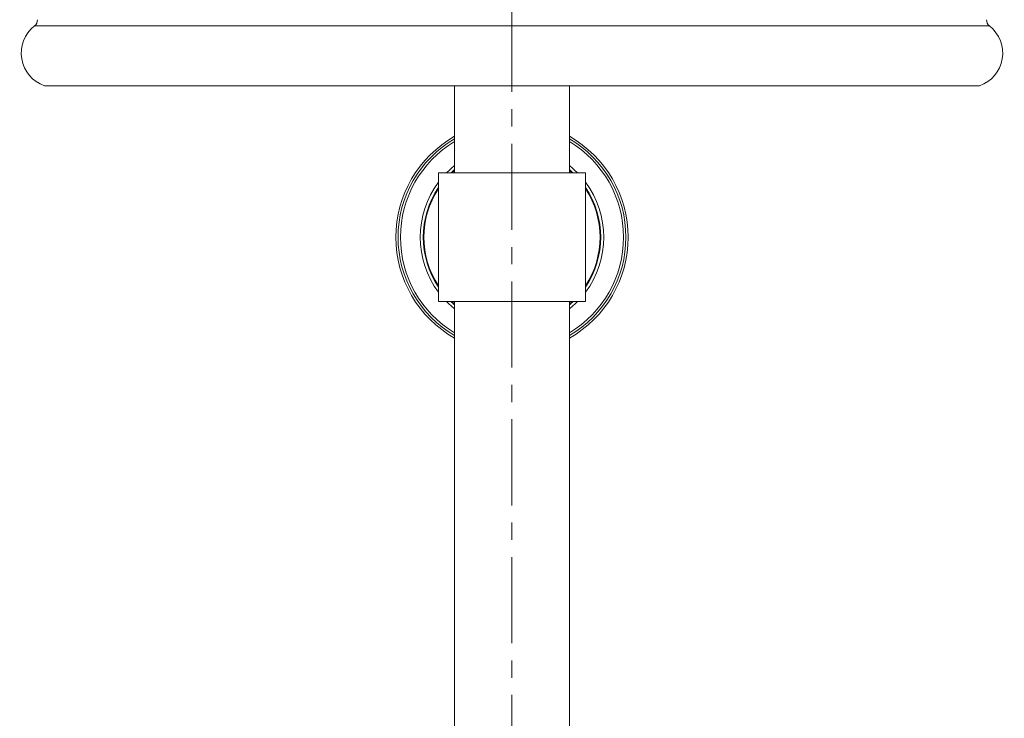
# Model space of a CAD drawing. Units: millimetres. Extents: x 72 to 8980, y -1552 to 626.
# Drawn here: x 7594 to 7809, y -191 to -39 of the extents above; entities that cross this region are included whole.
import ezdxf

# ---------------------------------------------------------------- set-up
doc = ezdxf.new("R2010")
doc.units = ezdxf.units.MM
doc.header["$MEASUREMENT"] = 0
doc.linetypes.add('CENTER', pattern=[2, 1.25, -0.25, 0.25, -0.25])
doc.layers.add('Centerline', color=4, linetype='CENTER', lineweight=15)

msp = doc.modelspace()

# ---------------------------------------------------------------- linework, layer by layer
at = {"color": 7, "lineweight": 13}
for points in [[(7597.69, -39.89), (7805.61, -39.89)], [(7599.85, -52.91), (7803.45, -52.91)], [(7689.16, -52.91), (7689.16, -71.89)], [(7714.14, -52.91), (7714.14, -71.89)], [(7685.66, -71.89), (7685.66, -99.86)], [(7717.64, -71.89), (7685.66, -71.89)], [(7717.64, -71.89), (7717.64, -99.86)], [(7717.64, -99.86), (7685.66, -99.86)], [(7689.16, -99.86), (7689.16, -203.7)], [(7714.14, -99.86), (7714.14, -203.7)]]:
    msp.add_lwpolyline(points, dxfattribs=at)
for points in [[(7597.69, -39.89), (7598.11, -39.56), (7598.36, -39.05), (7598.36, -38.52)], [(7804.95, -38.52), (7804.95, -39.05), (7805.19, -39.56), (7805.61, -39.89)], [(7597.69, -39.89), (7595.54, -41.6), (7594.48, -44.33), (7594.93, -47.04)], [(7808.37, -47.04), (7808.82, -44.33), (7807.76, -41.6), (7805.61, -39.89)], [(7594.93, -47.04), (7595.38, -49.75), (7597.27, -51.99), (7599.85, -52.91)], [(7803.45, -52.91), (7806.04, -51.99), (7807.92, -49.75), (7808.37, -47.04)], [(7689.16, -63.9), (7681.26, -68.39), (7676.37, -76.78), (7676.37, -85.88)], [(7714.14, -63.9), (7722.05, -68.39), (7726.93, -76.78), (7726.93, -85.88)], [(7689.16, -64.45), (7681.54, -68.89), (7676.85, -77.05), (7676.85, -85.88)], [(7689.16, -65.05), (7681.85, -69.44), (7677.37, -77.35), (7677.37, -85.88)], [(7714.14, -64.45), (7721.76, -68.89), (7726.45, -77.05), (7726.45, -85.88)], [(7714.14, -65.05), (7721.46, -69.44), (7725.93, -77.35), (7725.93, -85.88)], [(7689.16, -70.28), (7688.54, -70.78), (7687.94, -71.31), (7687.38, -71.89)], [(7715.92, -71.89), (7715.36, -71.31), (7714.77, -70.78), (7714.14, -70.28)], [(7689.16, -71.14), (7688.88, -71.38), (7688.6, -71.63), (7688.33, -71.89)], [(7689.16, -71.31), (7688.94, -71.5), (7688.73, -71.69), (7688.52, -71.88)], [(7689.16, -71.33), (7688.95, -71.51), (7688.74, -71.7), (7688.54, -71.89)], [(7714.97, -71.89), (7714.7, -71.63), (7714.43, -71.38), (7714.14, -71.14)], [(7714.78, -71.88), (7714.57, -71.69), (7714.36, -71.5), (7714.14, -71.31)], [(7714.76, -71.89), (7714.56, -71.7), (7714.35, -71.51), (7714.14, -71.33)], [(7685.66, -73.89), (7680.34, -80.99), (7680.34, -90.76), (7685.66, -97.86)], [(7717.64, -73.89), (7722.97, -80.99), (7722.97, -90.76), (7717.64, -97.86)], [(7685.66, -75.03), (7681.22, -81.58), (7681.22, -90.17), (7685.66, -96.72)], [(7685.66, -75.27), (7681.4, -81.7), (7681.4, -90.05), (7685.66, -96.48)], [(7685.66, -75.3), (7681.42, -81.71), (7681.42, -90.04), (7685.66, -96.46)], [(7717.64, -75.03), (7722.08, -81.58), (7722.08, -90.17), (7717.64, -96.72)], [(7717.64, -75.27), (7721.9, -81.7), (7721.9, -90.05), (7717.64, -96.48)], [(7717.64, -75.3), (7721.88, -81.71), (7721.88, -90.04), (7717.64, -96.46)], [(7676.37, -85.88), (7676.37, -94.97), (7681.26, -103.36), (7689.16, -107.85)], [(7676.85, -85.88), (7676.85, -94.7), (7681.54, -102.86), (7689.16, -107.3)], [(7677.37, -85.88), (7677.37, -94.4), (7681.85, -102.31), (7689.16, -106.7)], [(7726.93, -85.88), (7726.93, -94.97), (7722.05, -103.36), (7714.14, -107.85)], [(7726.45, -85.88), (7726.45, -94.7), (7721.76, -102.86), (7714.14, -107.3)], [(7725.93, -85.88), (7725.93, -94.4), (7721.46, -102.31), (7714.14, -106.7)], [(7687.38, -99.87), (7687.94, -100.44), (7688.54, -100.97), (7689.16, -101.47)], [(7688.33, -99.86), (7688.6, -100.12), (7688.88, -100.37), (7689.16, -100.61)], [(7688.52, -99.87), (7688.73, -100.06), (7688.94, -100.25), (7689.16, -100.44)], [(7688.54, -99.87), (7688.74, -100.05), (7688.95, -100.24), (7689.16, -100.42)], [(7714.14, -100.61), (7714.43, -100.37), (7714.7, -100.12), (7714.97, -99.86)], [(7714.14, -101.47), (7714.77, -100.97), (7715.36, -100.44), (7715.92, -99.87)], [(7714.14, -100.44), (7714.36, -100.25), (7714.57, -100.06), (7714.78, -99.87)], [(7714.14, -100.42), (7714.35, -100.24), (7714.56, -100.05), (7714.76, -99.87)]]:
    msp.add_open_spline(points, degree=3, dxfattribs=at)
at = {"layer": 'Centerline', "color": 4, "linetype": 'CENTER', "ltscale": 15}
msp.add_line((7701.65, -1314.26), (7701.65, 276.8), dxfattribs=at)

doc.saveas('drawing.dxf')
